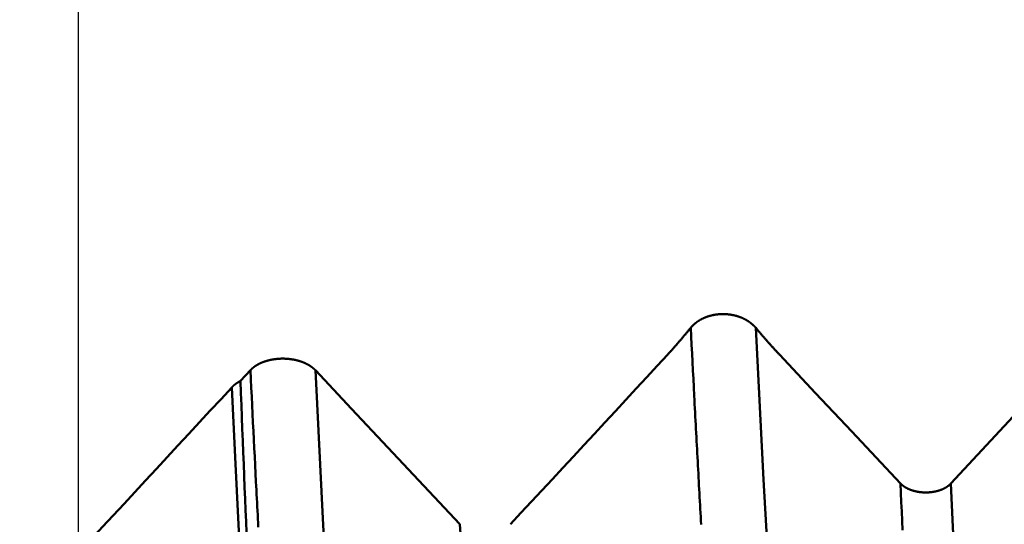
# Model space of a CAD drawing. Extents: x -50 to 107, y -39 to 95.
# Drawn here: x 58 to 61, y -3 to -1 of the extents above; entities that cross this region are included whole.
import ezdxf

# ---------------------------------------------------------------- set-up
doc = ezdxf.new("R2010")
doc.units = 0
doc.header["$PDMODE"] = 1
for name, color, linetype, lineweight in [('1', 4, 'Continuous', 50), ('2', 7, 'Continuous', 25), ('SK2', 7, 'Continuous', 25)]:
    doc.layers.add(name, color=color, linetype=linetype, lineweight=lineweight)
doc.styles.add('STANDARD 3.5 mm', font='monos.ttf', dxfattribs={"height": 3.5})
doc.dimstyles.new('AM_DIN', dxfattribs={"dimtxt": 3.5, "dimasz": 2.5, "dimexe": 2, "dimexo": 1, "dimgap": 1, "dimtad": 1, "dimdec": 1, "dimzin": 0, "dimdsep": 46, "dimtxsty": 'STANDARD 3.5 mm', "dimcen": 0.09, "dimadec": 0, "dimazin": 2, "dimtm": 1e-09, "dimtfac": 0.707107, "dimtmove": 0, "dimatfit": 3, "dimfxl": 1, "dimtolj": 1, "dimtzin": 0, "dimlwd": -1, "dimlwe": -1, "dimarcsym": 0})

# ---------------------------------------------------------------- blocks, each defined once
blk = doc.blocks.new('*D4')
at = {"layer": '2', "color": 0}
for p, q in [((105, 4.8585), (105, 41.1584)), ((105, 7.3585), (105, 9.8585)), ((59.4295, 4.8585), (107, 4.8585)), ((105, 4.8585), (105, 2.3585)), ((105, -2.3585), (105, 2.3585)), ((105, -4.8585), (105, -2.3585)), ((59.4295, -4.8585), (107, -4.8585)), ((105, -7.3585), (105, -9.8585))]:
    blk.add_line(p, q, dxfattribs=at)
for points in [[(104.5833, 7.3585), (105.4167, 7.3585), (105, 4.8585)], [(104.5833, -7.3585), (105.4167, -7.3585), (105, -4.8585)]]:
    blk.add_solid(points, dxfattribs=at)
at = {"layer": 'DEFPOINTS', "color": 0}
for p in [(58.4295, 4.8585), (105, 4.8585), (58.4295, -4.8585)]:
    blk.add_point(p, dxfattribs=at)
at = {"layer": '2', "color": 0, "insert": (101.9708, 25.2545), "char_height": 3.5, "attachment_point": 5, "rotation": 90, "style": 'STANDARD 3.5 mm'}
blk.add_mtext('\\A1;3/8-24 UNF', dxfattribs=at)
blk = doc.blocks.new('*D11')
at = {"layer": 'DEFPOINTS', "color": 0}
for p in [(58.4295, 4.8585), (-28, -4), (58.4295, -30)]:
    blk.add_point(p, dxfattribs=at)
at = {"layer": 'SK2', "color": 0}
for p, q in [((58.4295, 3.8585), (58.4295, -32)), ((-28, -5), (-28, -32)), ((-25.5, -30), (55.9295, -30))]:
    blk.add_line(p, q, dxfattribs=at)
for points in [[(-25.5, -29.5833), (-25.5, -30.4167), (-28, -30)], [(55.9295, -30.4167), (55.9295, -29.5833), (58.4295, -30)]]:
    blk.add_solid(points, dxfattribs=at)
at = {"layer": 'SK2', "color": 0, "insert": (17, -27.1887), "char_height": 3.5, "attachment_point": 5, "style": 'STANDARD 3.5 mm'}
blk.add_mtext('\\A1;86.4', dxfattribs=at)

msp = doc.modelspace()

# ---------------------------------------------------------------- linework, layer by layer
at = {"layer": '1'}
msp.add_line((58.8191, -2.165), (58.843, -2.1392), dxfattribs=at)
for points in [[(59.9, -2.0372), (59.9004, -2.0368), (59.9007, -2.0363), (59.9011, -2.0359), (59.9015, -2.0355), (59.9019, -2.035), (59.9022, -2.0346), (59.9026, -2.0341), (59.903, -2.0337), (59.9034, -2.0333), (59.9039, -2.0328), (59.9043, -2.0324), (59.9047, -2.032), (59.9051, -2.0316), (59.9055, -2.0311), (59.906, -2.0307), (59.9064, -2.0303), (59.9069, -2.0299), (59.9073, -2.0295), (59.9078, -2.0291), (59.9082, -2.0287), (59.9087, -2.0283), (59.9092, -2.0278), (59.9096, -2.0274), (59.9101, -2.027), (59.9106, -2.0267), (59.9111, -2.0263), (59.9116, -2.0259), (59.9121, -2.0255), (59.9126, -2.0251), (59.9131, -2.0247), (59.9136, -2.0243), (59.9141, -2.0239), (59.9146, -2.0236), (59.9151, -2.0232), (59.9156, -2.0228), (59.9162, -2.0225), (59.9167, -2.0221), (59.9172, -2.0217), (59.9178, -2.0214), (59.9183, -2.021), (59.9189, -2.0207), (59.9194, -2.0203), (59.92, -2.02), (59.9205, -2.0197), (59.9211, -2.0193), (59.9217, -2.019), (59.9222, -2.0186), (59.9228, -2.0183), (59.9234, -2.018), (59.924, -2.0177), (59.9246, -2.0174), (59.9252, -2.017), (59.9258, -2.0167), (59.9264, -2.0164), (59.927, -2.0161), (59.9276, -2.0158), (59.9282, -2.0155), (59.9288, -2.0152), (59.9294, -2.0149), (59.9301, -2.0146), (59.9307, -2.0143), (59.9313, -2.0141), (59.9319, -2.0138), (59.9326, -2.0135), (59.9332, -2.0132), (59.9339, -2.013), (59.9345, -2.0127), (59.9351, -2.0124), (59.9358, -2.0122), (59.9365, -2.0119), (59.9371, -2.0117), (59.9378, -2.0114), (59.9384, -2.0112), (59.9391, -2.011), (59.9398, -2.0107), (59.9404, -2.0105), (59.9411, -2.0103), (59.9418, -2.0101), (59.9424, -2.0098), (59.9431, -2.0096), (59.9438, -2.0094), (59.9445, -2.0092), (59.9452, -2.009), (59.9459, -2.0088), (59.9466, -2.0086), (59.9472, -2.0085), (59.9479, -2.0083), (59.9486, -2.0081), (59.9493, -2.0079), (59.95, -2.0077), (59.9507, -2.0076), (59.9515, -2.0074), (59.9522, -2.0073), (59.9529, -2.0071), (59.9536, -2.007), (59.9543, -2.0068), (59.955, -2.0067), (59.9557, -2.0065), (59.9565, -2.0064), (59.9572, -2.0063), (59.9579, -2.0062), (59.9586, -2.006), (59.9594, -2.0059), (59.9601, -2.0058), (59.9608, -2.0057), (59.9615, -2.0056), (59.9623, -2.0055), (59.963, -2.0054), (59.9637, -2.0053), (59.9645, -2.0053), (59.9652, -2.0052), (59.9659, -2.0051), (59.9667, -2.005), (59.9674, -2.005), (59.9682, -2.0049), (59.9689, -2.0048), (59.9696, -2.0048), (59.9704, -2.0048), (59.9711, -2.0047), (59.9718, -2.0047), (59.9726, -2.0046), (59.9733, -2.0046), (59.9741, -2.0046), (59.9748, -2.0046), (59.9755, -2.0046), (59.9763, -2.0045), (59.977, -2.0045), (59.9777, -2.0045), (59.9785, -2.0045), (59.9792, -2.0046), (59.98, -2.0046), (59.9807, -2.0046), (59.9815, -2.0046), (59.9822, -2.0046), (59.9829, -2.0047), (59.9837, -2.0047), (59.9844, -2.0047), (59.9852, -2.0048), (59.9859, -2.0048), (59.9866, -2.0049), (59.9874, -2.005), (59.9881, -2.005), (59.9889, -2.0051), (59.9896, -2.0052), (59.9903, -2.0052), (59.9911, -2.0053), (59.9918, -2.0054), (59.9925, -2.0055), (59.9933, -2.0056), (59.994, -2.0057), (59.9947, -2.0058), (59.9955, -2.0059), (59.9962, -2.006), (59.9969, -2.0061), (59.9976, -2.0062), (59.9983, -2.0064), (59.9991, -2.0065), (59.9998, -2.0066), (60.0005, -2.0068), (60.0012, -2.0069), (60.0019, -2.0071), (60.0026, -2.0072), (60.0033, -2.0074), (60.004, -2.0075), (60.0047, -2.0077), (60.0055, -2.0079), (60.0062, -2.008), (60.0069, -2.0082), (60.0075, -2.0084), (60.0082, -2.0086), (60.0089, -2.0088), (60.0096, -2.0089), (60.0103, -2.0091), (60.011, -2.0093), (60.0117, -2.0096), (60.0124, -2.0098), (60.0131, -2.01), (60.0137, -2.0102), (60.0144, -2.0104), (60.0151, -2.0106), (60.0158, -2.0109), (60.0164, -2.0111), (60.0171, -2.0113), (60.0178, -2.0116), (60.0184, -2.0118), (60.0191, -2.0121), (60.0197, -2.0123), (60.0204, -2.0126), (60.021, -2.0128), (60.0217, -2.0131), (60.0223, -2.0134), (60.023, -2.0136), (60.0236, -2.0139), (60.0242, -2.0142), (60.0249, -2.0145), (60.0255, -2.0148), (60.0261, -2.015), (60.0267, -2.0153), (60.0273, -2.0156), (60.028, -2.0159), (60.0286, -2.0162), (60.0292, -2.0165), (60.0298, -2.0168), (60.0304, -2.0171), (60.031, -2.0175), (60.0315, -2.0178), (60.0321, -2.0181), (60.0327, -2.0184), (60.0333, -2.0187), (60.0339, -2.0191), (60.0344, -2.0194), (60.035, -2.0197), (60.0356, -2.0201), (60.0361, -2.0204), (60.0367, -2.0208), (60.0373, -2.0211), (60.0378, -2.0215), (60.0383, -2.0218), (60.0389, -2.0222), (60.0394, -2.0226), (60.04, -2.0229), (60.0405, -2.0233), (60.041, -2.0237), (60.0415, -2.024), (60.0421, -2.0244), (60.0426, -2.0248), (60.0431, -2.0252), (60.0436, -2.0255), (60.0441, -2.0259), (60.0446, -2.0263), (60.0451, -2.0267), (60.0456, -2.0271), (60.0461, -2.0275), (60.0465, -2.0279), (60.047, -2.0283), (60.0475, -2.0287), (60.0479, -2.0291), (60.0484, -2.0295), (60.0489, -2.0299), (60.0493, -2.0303), (60.0497, -2.0307), (60.0502, -2.0311), (60.0506, -2.0316), (60.0508, -2.0318), (60.0511, -2.032), (60.0515, -2.0324), (60.0519, -2.0328), (60.0523, -2.0333), (60.0527, -2.0337), (60.0532, -2.0341), (60.0536, -2.0346), (60.054, -2.035), (60.0544, -2.0354), (60.0547, -2.0359), (60.0551, -2.0363), (60.0555, -2.0368), (60.0559, -2.0372)], [(59.8448, -2.1013), (59.8456, -2.1004), (59.8465, -2.0994), (59.8474, -2.0985), (59.8482, -2.0976), (59.8491, -2.0966), (59.85, -2.0957), (59.8508, -2.0947), (59.8517, -2.0937), (59.8526, -2.0928), (59.8534, -2.0918), (59.8543, -2.0909), (59.8552, -2.0899), (59.8561, -2.0889), (59.8569, -2.088), (59.8578, -2.087), (59.8587, -2.086), (59.8595, -2.0851), (59.8604, -2.0841), (59.8613, -2.0831), (59.8621, -2.0821), (59.863, -2.0811), (59.8639, -2.0802), (59.8647, -2.0792), (59.8656, -2.0782), (59.8665, -2.0772), (59.8673, -2.0762), (59.8682, -2.0752), (59.869, -2.0742), (59.8699, -2.0732), (59.8708, -2.0722), (59.8716, -2.0712), (59.8725, -2.0702), (59.8734, -2.0692), (59.8742, -2.0682), (59.8751, -2.0672), (59.876, -2.0662), (59.8768, -2.0652), (59.8777, -2.0642), (59.8785, -2.0632), (59.8794, -2.0622), (59.8803, -2.0611), (59.8811, -2.0601), (59.882, -2.0591), (59.8828, -2.0581), (59.8837, -2.057), (59.8846, -2.056), (59.8854, -2.055), (59.8863, -2.054), (59.8871, -2.0529), (59.888, -2.0519), (59.8889, -2.0509), (59.8897, -2.0498), (59.8906, -2.0488), (59.8914, -2.0477), (59.8923, -2.0467), (59.8932, -2.0456), (59.894, -2.0446), (59.8949, -2.0436), (59.8957, -2.0425), (59.8966, -2.0414), (59.8974, -2.0404), (59.8983, -2.0393), (59.8991, -2.0383), (59.9, -2.0372)], [(59.9251, -2.5093), (59.9245, -2.5), (59.924, -2.4907), (59.9235, -2.4814), (59.923, -2.472), (59.9225, -2.4626), (59.9219, -2.4532), (59.9214, -2.4438), (59.9209, -2.4343), (59.9204, -2.4248), (59.9198, -2.4153), (59.9193, -2.4058), (59.9188, -2.3962), (59.9183, -2.3867), (59.9178, -2.3771), (59.9172, -2.3674), (59.9167, -2.3578), (59.9162, -2.3481), (59.9157, -2.3384), (59.9151, -2.3287), (59.9146, -2.319), (59.9141, -2.3092), (59.9136, -2.2994), (59.9131, -2.2896), (59.9125, -2.2798), (59.912, -2.2699), (59.9115, -2.26), (59.911, -2.2501), (59.9104, -2.2402), (59.9099, -2.2303), (59.9094, -2.2203), (59.9089, -2.2103), (59.9084, -2.2003), (59.9073, -2.1802), (59.9063, -2.16), (59.9052, -2.1398), (59.9042, -2.1194), (59.9031, -2.099), (59.9021, -2.0785), (59.901, -2.0579), (59.9, -2.0372)], [(60.0559, -2.037), (60.0568, -2.0381), (60.0577, -2.0392), (60.0585, -2.0402), (60.0594, -2.0413), (60.0603, -2.0423), (60.0612, -2.0434), (60.0621, -2.0444), (60.063, -2.0455), (60.0638, -2.0465), (60.0647, -2.0476), (60.0656, -2.0486), (60.0665, -2.0497), (60.0674, -2.0507), (60.0683, -2.0517), (60.0692, -2.0528), (60.07, -2.0538), (60.0709, -2.0548), (60.0718, -2.0559), (60.0727, -2.0569), (60.0736, -2.0579), (60.0745, -2.059), (60.0754, -2.06), (60.0762, -2.061), (60.0771, -2.062), (60.078, -2.063), (60.0789, -2.0641), (60.0798, -2.0651), (60.0807, -2.0661), (60.0816, -2.0671), (60.0825, -2.0681), (60.0833, -2.0691), (60.0842, -2.0701), (60.0851, -2.0711), (60.086, -2.0721), (60.0869, -2.0731), (60.0878, -2.0741), (60.0887, -2.0751), (60.0896, -2.0761), (60.0904, -2.0771), (60.0913, -2.0781), (60.0922, -2.0791), (60.0931, -2.0801), (60.094, -2.0811), (60.0949, -2.082), (60.0958, -2.083), (60.0967, -2.084), (60.0975, -2.085), (60.0984, -2.086), (60.0993, -2.0869), (60.1002, -2.0879), (60.1011, -2.0889), (60.102, -2.0899), (60.1029, -2.0908), (60.1038, -2.0918), (60.1047, -2.0927), (60.1055, -2.0937), (60.1064, -2.0947), (60.1073, -2.0956), (60.1082, -2.0966), (60.1091, -2.0975), (60.11, -2.0985), (60.1109, -2.0994), (60.1118, -2.1004), (60.1127, -2.1013)], [(60.1896, -3.7987), (60.1705, -3.6758), (60.1514, -3.5058), (60.1323, -3.2905), (60.1132, -3.0321), (60.0941, -2.7345), (60.075, -2.4016), (60.0559, -2.0372)], [(59.4673, -2.5087), (59.4925, -2.4816), (59.5177, -2.4544), (59.5429, -2.4273), (59.568, -2.4001), (59.5932, -2.373), (59.6184, -2.3458), (59.6436, -2.3187), (59.6687, -2.2915), (59.6939, -2.2643), (59.719, -2.2372), (59.7442, -2.21), (59.7693, -2.1828), (59.7945, -2.1557), (59.8196, -2.1285), (59.8448, -2.1013)], [(60.5247, -2.4107), (60.5566, -2.3764), (60.5884, -2.342), (60.6203, -2.3076), (60.6521, -2.2732), (60.684, -2.2389), (60.7158, -2.2045), (60.7476, -2.1701), (60.7795, -2.1357), (60.8113, -2.1013)], [(58.843, -2.1392), (58.8433, -2.1388), (58.8437, -2.1384), (58.8441, -2.138), (58.8445, -2.1377), (58.8449, -2.1373), (58.8452, -2.1369), (58.8456, -2.1365), (58.846, -2.1361), (58.8465, -2.1358), (58.8469, -2.1354), (58.8473, -2.135), (58.8477, -2.1346), (58.8481, -2.1343), (58.8486, -2.1339), (58.849, -2.1335), (58.8495, -2.1332), (58.8499, -2.1328), (58.8504, -2.1324), (58.8508, -2.1321), (58.8513, -2.1317), (58.8518, -2.1314), (58.8522, -2.131), (58.8527, -2.1307), (58.8532, -2.1303), (58.8537, -2.13), (58.8542, -2.1297), (58.8547, -2.1293), (58.8552, -2.129), (58.8557, -2.1287), (58.8562, -2.1283), (58.8567, -2.128), (58.8572, -2.1277), (58.8577, -2.1273), (58.8582, -2.127), (58.8588, -2.1267), (58.8593, -2.1264), (58.8598, -2.1261), (58.8604, -2.1258), (58.8609, -2.1255), (58.8615, -2.1252), (58.862, -2.1249), (58.8626, -2.1246), (58.8631, -2.1243), (58.8637, -2.124), (58.8643, -2.1237), (58.8648, -2.1234), (58.8654, -2.1232), (58.866, -2.1229), (58.8666, -2.1226), (58.8672, -2.1223), (58.8678, -2.1221), (58.8684, -2.1218), (58.869, -2.1215), (58.8696, -2.1213), (58.8702, -2.121), (58.8708, -2.1207), (58.8714, -2.1205), (58.872, -2.1202), (58.8726, -2.12), (58.8733, -2.1198), (58.8739, -2.1195), (58.8745, -2.1193), (58.8752, -2.119), (58.8758, -2.1188), (58.8764, -2.1186), (58.8771, -2.1184), (58.8777, -2.1181), (58.8784, -2.1179), (58.879, -2.1177), (58.8797, -2.1175), (58.8803, -2.1173), (58.881, -2.1171), (58.8817, -2.1169), (58.8823, -2.1167), (58.883, -2.1165), (58.8837, -2.1163), (58.8843, -2.1161), (58.885, -2.1159), (58.8857, -2.1158), (58.8863, -2.1156), (58.887, -2.1154), (58.8877, -2.1152), (58.8884, -2.1151), (58.8891, -2.1149), (58.8898, -2.1148), (58.8905, -2.1146), (58.8912, -2.1145), (58.8918, -2.1143), (58.8925, -2.1142), (58.8932, -2.114), (58.8939, -2.1139), (58.8947, -2.1137), (58.8954, -2.1136), (58.8961, -2.1135), (58.8968, -2.1134), (58.8975, -2.1132), (58.8982, -2.1131), (58.8989, -2.113), (58.8996, -2.1129), (58.9004, -2.1128), (58.9011, -2.1127), (58.9018, -2.1126), (58.9025, -2.1125), (58.9032, -2.1124), (58.904, -2.1123), (58.9047, -2.1123), (58.9054, -2.1122), (58.9062, -2.1121), (58.9069, -2.112), (58.9076, -2.112), (58.9083, -2.1119), (58.9091, -2.1118), (58.9098, -2.1118), (58.9105, -2.1117), (58.9113, -2.1117), (58.912, -2.1116), (58.9127, -2.1116), (58.9135, -2.1115), (58.9142, -2.1115), (58.9149, -2.1115), (58.9157, -2.1114), (58.9164, -2.1114), (58.9171, -2.1114), (58.9179, -2.1114), (58.9186, -2.1114), (58.9193, -2.1114), (58.9201, -2.1114), (58.9208, -2.1114), (58.9215, -2.1114), (58.9223, -2.1114), (58.923, -2.1114), (58.9238, -2.1114), (58.9245, -2.1114), (58.9252, -2.1114), (58.926, -2.1115), (58.9267, -2.1115), (58.9274, -2.1115), (58.9282, -2.1116), (58.9289, -2.1116), (58.9296, -2.1116), (58.9304, -2.1117), (58.9311, -2.1117), (58.9319, -2.1118), (58.9326, -2.1119), (58.9333, -2.1119), (58.934, -2.112), (58.9348, -2.112), (58.9355, -2.1121), (58.9362, -2.1122), (58.937, -2.1123), (58.9377, -2.1124), (58.9384, -2.1124), (58.9391, -2.1125), (58.9399, -2.1126), (58.9406, -2.1127), (58.9413, -2.1128), (58.942, -2.1129), (58.9427, -2.1131), (58.9434, -2.1132), (58.9441, -2.1133), (58.9449, -2.1134), (58.9456, -2.1135), (58.9463, -2.1137), (58.947, -2.1138), (58.9477, -2.1139), (58.9484, -2.1141), (58.9491, -2.1142), (58.9498, -2.1143), (58.9505, -2.1145), (58.9512, -2.1146), (58.9518, -2.1148), (58.9525, -2.115), (58.9532, -2.1151), (58.9539, -2.1153), (58.9546, -2.1155), (58.9553, -2.1156), (58.956, -2.1158), (58.9566, -2.116), (58.9573, -2.1162), (58.958, -2.1164), (58.9587, -2.1165), (58.9593, -2.1167), (58.96, -2.1169), (58.9607, -2.1171), (58.9613, -2.1173), (58.962, -2.1176), (58.9626, -2.1178), (58.9633, -2.118), (58.9639, -2.1182), (58.9646, -2.1184), (58.9652, -2.1186), (58.9659, -2.1189), (58.9665, -2.1191), (58.9671, -2.1193), (58.9678, -2.1196), (58.9684, -2.1198), (58.969, -2.12), (58.9696, -2.1203), (58.9702, -2.1205), (58.9709, -2.1208), (58.9715, -2.121), (58.9721, -2.1213), (58.9727, -2.1216), (58.9733, -2.1218), (58.9739, -2.1221), (58.9745, -2.1224), (58.975, -2.1226), (58.9756, -2.1229), (58.9762, -2.1232), (58.9768, -2.1235), (58.9774, -2.1237), (58.9779, -2.124), (58.9785, -2.1243), (58.9791, -2.1246), (58.9796, -2.1249), (58.9802, -2.1252), (58.9807, -2.1255), (58.9813, -2.1258), (58.9818, -2.1261), (58.9824, -2.1264), (58.9829, -2.1267), (58.9834, -2.1271), (58.984, -2.1274), (58.9845, -2.1277), (58.985, -2.128), (58.9855, -2.1283), (58.986, -2.1287), (58.9865, -2.129), (58.987, -2.1293), (58.9875, -2.1297), (58.988, -2.13), (58.9885, -2.1304), (58.989, -2.1307), (58.9895, -2.131), (58.99, -2.1314), (58.9904, -2.1317), (58.9909, -2.1321), (58.9914, -2.1324), (58.9918, -2.1328), (58.9923, -2.1332), (58.9927, -2.1335), (58.9932, -2.1339), (58.9936, -2.1342), (58.994, -2.1346), (58.9944, -2.135), (58.9949, -2.1353), (58.9953, -2.1357), (58.9957, -2.1361), (58.9961, -2.1365), (58.9965, -2.1369), (58.9969, -2.1373), (58.9973, -2.1376), (58.9977, -2.138), (58.9981, -2.1384), (58.9985, -2.1388), (58.9989, -2.1392)], [(58.862, -2.5154), (58.8615, -2.5056), (58.861, -2.4958), (58.8605, -2.486), (58.8599, -2.4762), (58.8594, -2.4663), (58.8589, -2.4565), (58.8584, -2.4466), (58.8579, -2.4366), (58.8574, -2.4267), (58.8569, -2.4167), (58.8563, -2.4067), (58.8553, -2.3867), (58.8543, -2.3665), (58.8533, -2.3463), (58.8522, -2.326), (58.8512, -2.3056), (58.8502, -2.2851), (58.8491, -2.2645), (58.8481, -2.2438), (58.8471, -2.2231), (58.8461, -2.2022), (58.845, -2.1813), (58.844, -2.1603), (58.843, -2.1392)], [(59.1305, -3.9469), (59.1117, -3.8184), (59.0929, -3.6425), (59.0741, -3.4211), (59.0553, -3.1563), (59.0365, -2.8516), (59.0177, -2.5112), (58.9989, -2.1392)], [(58.7982, -2.1803), (58.7983, -2.1802), (58.7985, -2.1801), (58.7986, -2.1799), (58.7987, -2.1798), (58.7988, -2.1796), (58.799, -2.1795), (58.7991, -2.1794), (58.7992, -2.1792), (58.7994, -2.1791), (58.7995, -2.179), (58.7996, -2.1788), (58.7998, -2.1787), (58.7999, -2.1786), (58.8, -2.1784), (58.8002, -2.1783), (58.8003, -2.1782), (58.8004, -2.178), (58.8006, -2.1779), (58.8007, -2.1778), (58.8008, -2.1777), (58.801, -2.1775), (58.8011, -2.1774), (58.8013, -2.1773), (58.8014, -2.1771), (58.8015, -2.177), (58.8017, -2.1769), (58.8018, -2.1767), (58.802, -2.1766), (58.8021, -2.1765), (58.8023, -2.1763), (58.8024, -2.1762), (58.8026, -2.1761), (58.8027, -2.176), (58.8028, -2.1758), (58.803, -2.1757), (58.8031, -2.1756), (58.8033, -2.1754), (58.8034, -2.1753), (58.8036, -2.1752), (58.8037, -2.1751), (58.8039, -2.1749), (58.804, -2.1748), (58.8042, -2.1747), (58.8043, -2.1746), (58.8045, -2.1744), (58.8047, -2.1743), (58.8048, -2.1742), (58.805, -2.1741), (58.8051, -2.1739), (58.8053, -2.1738), (58.8054, -2.1737), (58.8056, -2.1736), (58.8057, -2.1734), (58.8059, -2.1733), (58.8061, -2.1732), (58.8062, -2.1731), (58.8064, -2.173), (58.8065, -2.1728), (58.8067, -2.1727), (58.8069, -2.1726), (58.807, -2.1725), (58.8072, -2.1723), (58.8074, -2.1722), (58.8075, -2.1721), (58.8077, -2.172), (58.8078, -2.1719), (58.808, -2.1717), (58.8082, -2.1716), (58.8083, -2.1715), (58.8085, -2.1714), (58.8087, -2.1713), (58.8088, -2.1711), (58.809, -2.171), (58.8092, -2.1709), (58.8094, -2.1708), (58.8095, -2.1707), (58.8097, -2.1706), (58.8099, -2.1704), (58.81, -2.1703), (58.8102, -2.1702), (58.8104, -2.1701), (58.8106, -2.17), (58.8107, -2.1699), (58.8109, -2.1698), (58.8111, -2.1696), (58.8113, -2.1695), (58.8114, -2.1694), (58.8116, -2.1693), (58.8118, -2.1692), (58.812, -2.1691), (58.8121, -2.169), (58.8123, -2.1689), (58.8125, -2.1687), (58.8127, -2.1686), (58.8129, -2.1685), (58.813, -2.1684), (58.8132, -2.1683), (58.8134, -2.1682), (58.8136, -2.1681), (58.8138, -2.168), (58.8139, -2.1679), (58.8141, -2.1678), (58.8143, -2.1676), (58.8145, -2.1675), (58.8147, -2.1674), (58.8149, -2.1673), (58.815, -2.1672), (58.8152, -2.1671), (58.8154, -2.167), (58.8156, -2.1669), (58.8158, -2.1668), (58.816, -2.1667), (58.8162, -2.1666), (58.8164, -2.1665), (58.8165, -2.1664), (58.8167, -2.1663), (58.8169, -2.1662), (58.8171, -2.1661), (58.8172, -2.166), (58.8173, -2.166), (58.8173, -2.166), (58.8175, -2.1659), (58.8177, -2.1658), (58.8179, -2.1656), (58.8181, -2.1655), (58.8183, -2.1654), (58.8185, -2.1653), (58.8187, -2.1652), (58.8189, -2.1651), (58.8191, -2.165)], [(58.8191, -2.165), (58.8202, -2.194), (58.8213, -2.2229), (58.8224, -2.2515), (58.8235, -2.2801), (58.8247, -2.3084), (58.8258, -2.3366), (58.8269, -2.3647), (58.828, -2.3925), (58.8291, -2.4202), (58.8303, -2.4478), (58.8314, -2.4751), (58.8325, -2.5023), (58.8337, -2.5294)], [(58.4104, -2.5988), (58.4363, -2.5709), (58.4622, -2.543), (58.488, -2.5152), (58.5139, -2.4873), (58.5398, -2.4594), (58.5657, -2.4315), (58.5915, -2.4036), (58.6174, -2.3757), (58.6432, -2.3478), (58.6691, -2.3199), (58.6949, -2.292), (58.7207, -2.2641), (58.7466, -2.2361), (58.7724, -2.2082), (58.7982, -2.1803)], [(58.8857, -3.6558), (58.8774, -3.5566), (58.8692, -3.4494), (58.8611, -3.3348), (58.8531, -3.2133), (58.8453, -3.0853), (58.8377, -2.9514), (58.8301, -2.8111), (58.8224, -2.6639), (58.8145, -2.5093), (58.8064, -2.3479), (58.7982, -2.1803)], [(60.4085, -2.5227), (60.4075, -2.5005), (60.4065, -2.4782), (60.4055, -2.4558), (60.4045, -2.4333), (60.4035, -2.4107)], [(60.4035, -2.4107), (60.4038, -2.411), (60.404, -2.4113), (60.4043, -2.4116), (60.4046, -2.4119), (60.4049, -2.4122), (60.4053, -2.4125), (60.4056, -2.4128), (60.4059, -2.4131), (60.4062, -2.4134), (60.4065, -2.4137), (60.4069, -2.414), (60.4072, -2.4143), (60.4075, -2.4146), (60.4079, -2.4148), (60.4082, -2.4151), (60.4086, -2.4154), (60.4089, -2.4157), (60.4093, -2.416), (60.4096, -2.4162), (60.41, -2.4165), (60.4104, -2.4168), (60.4107, -2.4171), (60.4111, -2.4173), (60.4115, -2.4176), (60.4119, -2.4179), (60.4122, -2.4181), (60.4126, -2.4184), (60.413, -2.4186), (60.4134, -2.4189), (60.4138, -2.4192), (60.4142, -2.4194), (60.4146, -2.4197), (60.415, -2.4199), (60.4154, -2.4202), (60.4158, -2.4204), (60.4163, -2.4206), (60.4167, -2.4209), (60.4171, -2.4211), (60.4175, -2.4214), (60.4179, -2.4216), (60.4184, -2.4218), (60.4188, -2.422), (60.4192, -2.4223), (60.4197, -2.4225), (60.4201, -2.4227), (60.4206, -2.4229), (60.421, -2.4232), (60.4215, -2.4234), (60.4219, -2.4236), (60.4224, -2.4238), (60.4228, -2.424), (60.4233, -2.4242), (60.4238, -2.4244), (60.4242, -2.4246), (60.4247, -2.4248), (60.4252, -2.425), (60.4257, -2.4252), (60.4262, -2.4254), (60.4266, -2.4256), (60.4271, -2.4258), (60.4276, -2.426), (60.4281, -2.4262), (60.4286, -2.4263), (60.4291, -2.4265), (60.4296, -2.4267), (60.4301, -2.4269), (60.4306, -2.427), (60.4311, -2.4272), (60.4316, -2.4274), (60.4321, -2.4275), (60.4326, -2.4277), (60.4331, -2.4279), (60.4337, -2.428), (60.4342, -2.4282), (60.4347, -2.4283), (60.4352, -2.4285), (60.4357, -2.4286), (60.4363, -2.4288), (60.4368, -2.4289), (60.4373, -2.429), (60.4378, -2.4292), (60.4384, -2.4293), (60.4389, -2.4294), (60.4394, -2.4296), (60.44, -2.4297), (60.4405, -2.4298), (60.441, -2.4299), (60.4416, -2.43), (60.4421, -2.4301), (60.4427, -2.4303), (60.4432, -2.4304), (60.4438, -2.4305), (60.4443, -2.4306), (60.4449, -2.4307), (60.4454, -2.4308), (60.446, -2.4309), (60.4465, -2.431), (60.4471, -2.431), (60.4476, -2.4311), (60.4482, -2.4312), (60.4487, -2.4313), (60.4493, -2.4314), (60.4499, -2.4314), (60.4504, -2.4315), (60.451, -2.4316), (60.4516, -2.4316), (60.4521, -2.4317), (60.4527, -2.4318), (60.4533, -2.4318), (60.4538, -2.4319), (60.4544, -2.4319), (60.455, -2.432), (60.4555, -2.432), (60.4561, -2.4321), (60.4567, -2.4321), (60.4572, -2.4321), (60.4578, -2.4322), (60.4584, -2.4322), (60.459, -2.4322), (60.4595, -2.4323), (60.4601, -2.4323), (60.4607, -2.4323), (60.4612, -2.4323), (60.4618, -2.4323), (60.4624, -2.4323), (60.4629, -2.4324), (60.4635, -2.4324), (60.4641, -2.4324), (60.4647, -2.4324), (60.4652, -2.4324), (60.4658, -2.4324), (60.4664, -2.4323), (60.4669, -2.4323), (60.4675, -2.4323), (60.4681, -2.4323), (60.4687, -2.4323), (60.4692, -2.4322), (60.4698, -2.4322), (60.4704, -2.4322), (60.471, -2.4322), (60.4715, -2.4321), (60.4721, -2.4321), (60.4727, -2.432), (60.4732, -2.432), (60.4738, -2.432), (60.4744, -2.4319), (60.4749, -2.4318), (60.4755, -2.4318), (60.4761, -2.4317), (60.4766, -2.4317), (60.4772, -2.4316), (60.4778, -2.4315), (60.4783, -2.4315), (60.4789, -2.4314), (60.4795, -2.4313), (60.48, -2.4312), (60.4806, -2.4312), (60.4811, -2.4311), (60.4817, -2.431), (60.4822, -2.4309), (60.4828, -2.4308), (60.4833, -2.4307), (60.4839, -2.4306), (60.4844, -2.4305), (60.485, -2.4304), (60.4855, -2.4303), (60.4861, -2.4302), (60.4866, -2.4301), (60.4872, -2.43), (60.4877, -2.4299), (60.4882, -2.4297), (60.4888, -2.4296), (60.4893, -2.4295), (60.4898, -2.4294), (60.4904, -2.4292), (60.4909, -2.4291), (60.4914, -2.429), (60.492, -2.4288), (60.4925, -2.4287), (60.493, -2.4285), (60.4935, -2.4284), (60.494, -2.4282), (60.4946, -2.4281), (60.4951, -2.4279), (60.4956, -2.4278), (60.4961, -2.4276), (60.4966, -2.4274), (60.4971, -2.4273), (60.4976, -2.4271), (60.4981, -2.4269), (60.4986, -2.4268), (60.4991, -2.4266), (60.4996, -2.4264), (60.5001, -2.4262), (60.5006, -2.426), (60.5011, -2.4259), (60.5016, -2.4257), (60.5021, -2.4255), (60.5025, -2.4253), (60.503, -2.4251), (60.5035, -2.4249), (60.504, -2.4247), (60.5044, -2.4245), (60.5049, -2.4243), (60.5054, -2.4241), (60.5058, -2.4239), (60.5063, -2.4237), (60.5067, -2.4234), (60.5072, -2.4232), (60.5076, -2.423), (60.5081, -2.4228), (60.5085, -2.4226), (60.509, -2.4223), (60.5094, -2.4221), (60.5098, -2.4219), (60.5103, -2.4216), (60.5107, -2.4214), (60.5111, -2.4212), (60.5115, -2.4209), (60.512, -2.4207), (60.5124, -2.4204), (60.5128, -2.4202), (60.5132, -2.42), (60.5136, -2.4197), (60.514, -2.4195), (60.5144, -2.4192), (60.5148, -2.4189), (60.5152, -2.4187), (60.5156, -2.4184), (60.516, -2.4182), (60.5164, -2.4179), (60.5167, -2.4176), (60.5171, -2.4174), (60.5175, -2.4171), (60.5178, -2.4168), (60.5182, -2.4165), (60.5186, -2.4163), (60.5189, -2.416), (60.5193, -2.4157), (60.5196, -2.4154), (60.52, -2.4152), (60.5203, -2.4149), (60.5207, -2.4146), (60.521, -2.4143), (60.5213, -2.414), (60.5216, -2.4137), (60.522, -2.4134), (60.5221, -2.4133), (60.5223, -2.4131), (60.5226, -2.4128), (60.5229, -2.4125), (60.5232, -2.4122), (60.5235, -2.4119), (60.5238, -2.4116), (60.5241, -2.4113), (60.5244, -2.411), (60.5247, -2.4107)], [(60.6527, -4.3621), (60.6344, -4.2192), (60.6161, -4.0263), (60.5978, -3.7858), (60.5796, -3.5004), (60.5613, -3.1735), (60.543, -2.809), (60.5247, -2.4107)], [(59.347, -2.5317), (59.346, -2.5086)]]:
    msp.add_lwpolyline(points, dxfattribs=at)
at = {"layer": '1', "flags": 128}
for points in [[(60.1127, -2.1013), (60.1997, -2.1939), (60.2868, -2.2865), (60.4035, -2.4107)], [(58.9989, -2.1392), (59.0859, -2.2318), (59.173, -2.3244), (59.346, -2.5086)]]:
    msp.add_lwpolyline(points, dxfattribs=at)

# ---------------------------------------------------------------- dimensions: what is measured, and where the dimension line sits
at = {"layer": '2'}
dim = msp.add_linear_dim(base=(105, 4.8585), p1=(58.4295, -4.8585), p2=(58.4295, 4.8585), angle=90, text='3/8-24 UNF', dimstyle='AM_DIN', dxfattribs=at)
dim.commit()
dim.dimension.update_dxf_attribs({"geometry": '*D4', "text_midpoint": (105, 25.2545), "dimtype": 160})
at = {"layer": 'SK2'}
dim = msp.add_linear_dim(base=(58.4295, -30), p1=(-28, -4), p2=(58.4295, 4.8585), dimstyle='AM_DIN', dxfattribs=at)
dim.commit()
dim.dimension.update_dxf_attribs({"geometry": '*D11', "text_midpoint": (17, -30), "dimtype": 160})

doc.saveas('drawing.dxf')
